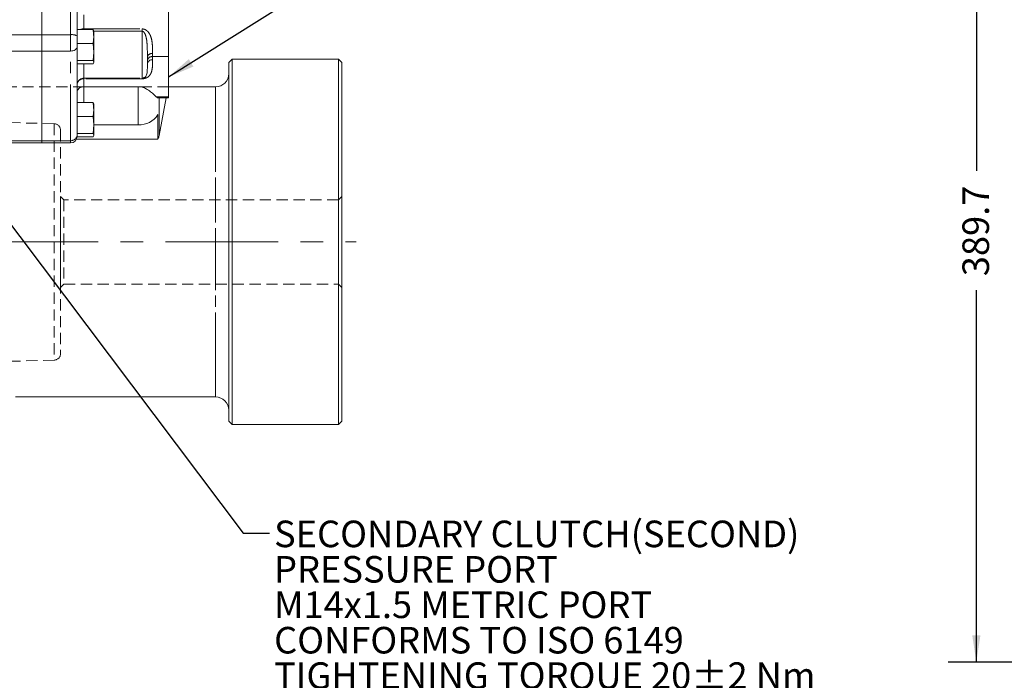
# Model space of a CAD drawing. Units: millimetres. Extents: x 7 to 835, y 10 to 581.
# Drawn here: x 188 to 299, y 129 to 204 of the extents above; entities that cross this region are included whole.
import ezdxf

# ---------------------------------------------------------------- set-up
doc = ezdxf.new("R2010")
doc.units = ezdxf.units.MM
for name, pattern in [('CENTERX2', [20.32, 12.7, -2.54, 2.54, -2.54]), ('HIDDEN', [1.905, 1.27, -0.635]), ('PHANTOM', [12.7, 6.35, -1.27, 1.27, -1.27, 1.27, -1.27])]:
    doc.linetypes.add(name, pattern=pattern)
doc.layers.add('SLD-0', color=7, linetype='Continuous')
doc.styles.add('SLDTEXTSTYLE0', font='TXT', dxfattribs={"width": 0.605})
doc.dimstyles.new('SLDDIMSTYLE0', dxfattribs={"dimtxt": 3, "dimasz": 3, "dimexe": 0, "dimexo": 0.0625, "dimgap": 0.75, "dimtad": 0, "dimdec": 1, "dimlfac": 4, "dimrnd": 1e-09, "dimzin": 12, "dimdsep": 46, "dimtxsty": 'SLDTEXTSTYLE0', "dimsah": 1, "dimcen": 0.09, "dimadec": 0, "dimazin": 0, "dimtfac": 1, "dimtdec": 3, "dimtofl": 0, "dimtmove": 0, "dimatfit": 3, "dimfxl": 0, "dimfrac": 2, "dimtolj": 1, "dimtzin": 12, "dimarcsym": 0})
doc.dimstyles.new('SLDDIMSTYLE4', dxfattribs={"dimtxt": 0, "dimasz": 3, "dimexe": 0, "dimexo": 0.0625, "dimgap": 0, "dimtad": 0, "dimtih": 1, "dimtoh": 1, "dimdec": 0, "dimrnd": 1e-09, "dimzin": 0, "dimdsep": 46, "dimtxsty": 'Standard', "dimsah": 1, "dimcen": 0.09, "dimadec": 0, "dimazin": 0, "dimtfac": 3, "dimtdec": 0, "dimtofl": 0, "dimtmove": 0, "dimatfit": 3, "dimfxl": 0, "dimfrac": 2, "dimtolj": 1, "dimtzin": 0, "dimarcsym": 0})

# ---------------------------------------------------------------- blocks, each defined once
blk = doc.blocks.new('*D13')
at = {"layer": 'SLD-0'}
for p, q in [((355.19, 228.5), (292.53, 228.5)), ((295.71, 228.5), (295.71, 186.53)), ((295.71, 131.07), (295.71, 173.04)), ((411.66, 131.07), (292.53, 131.07))]:
    blk.add_line(p, q, dxfattribs=at)
for points in [[(295.71, 228.5), (295.25, 225.5), (296.17, 225.5)], [(295.71, 131.07), (296.17, 134.07), (295.25, 134.07)]]:
    blk.add_solid(points, dxfattribs=at)
at = {"layer": 'SLD-0', "insert": (294.14, 174.63), "char_height": 3, "attachment_point": 1, "rotation": 90, "style": 'SLDTEXTSTYLE0'}
blk.add_mtext('389.7', dxfattribs=at)
blk = doc.blocks.new('SW_RADIAL_DIMENSION_0')
at = {"layer": 'SLD-0', "color": 0}
for p, q in [((-27.48, 104.85), (-6.18, 25.31)), ((-6.18, 25.31), (-3.18, 25.31))]:
    blk.add_line(p, q, dxfattribs=at)
blk.add_solid([(-27.48, 104.85), (-27.15, 101.83), (-26.26, 102.07)], dxfattribs=at)
at = {"layer": 'SLD-0', "color": 0, "char_height": 3, "attachment_point": 1, "style": 'SLDTEXTSTYLE0'}
for s, insert in [('M20X2.5', (0, 26.88)), (' THREAD, 32.5 DEEP', (17.81, 26.88)), ('12 HOLES. USE ALL (12) HOLES,', (0, 22.28)), ('6 PER SIDE FOR MOUNTING.', (0, 17.68)), ('USE GRADE 8.8 PROPERTY CLASS', (0, 13.07)), ('CAPSCREWS PER ISO 898-1', (0, 8.47)), ('AND TORQUE TO S574.', (0, 3.87))]:
    blk.add_mtext(s, dxfattribs=dict(at, insert=insert))
blk = doc.blocks.new('SW_NOTE_20')
at = {"layer": 'SLD-0', "color": 0}
for p, q in [((0.5, -26.64), (4.6, -19.54)), ((4.6, -19.54), (12.8, -19.54)), ((12.8, -19.54), (16.9, -26.64)), ((4.6, -33.74), (0.5, -26.64)), ((16.9, -26.64), (12.8, -33.74)), ((12.8, -33.74), (4.6, -33.74))]:
    blk.add_line(p, q, dxfattribs=at)
at = {"layer": 'SLD-0', "color": 0, "attachment_point": 1, "style": 'SLDTEXTSTYLE0'}
for s, insert, char_height in [('SECONDARY CLUTCH(SECOND)', (0.5, 1.43), 3), ('PRESSURE PORT', (0.5, -2.57), 3), ('M14x1.5 METRIC PORT', (0.5, -6.57), 3), ('CONFORMS TO ISO 6149', (0.5, -10.57), 3), ('TIGHTENING TORQUE 20±2 Nm', (0.5, -14.57), 3), ('Z', (2.54, -23.35), 5.29), ('SC2', (6.85, -25.68), 3)]:
    blk.add_mtext(s, dxfattribs=dict(at, insert=insert, char_height=char_height))

msp = doc.modelspace()

# ---------------------------------------------------------------- linework, layer by layer
at = {"color": 7, "linetype": 'Continuous', "lineweight": 0}
for p, q in [((190.19094, 207.44939), (190.19094, 201.88628)), ((204.49432, 207.02977), (204.49432, 199.41464)), ((194.15969, 206.79033), (194.15969, 201.75074)), ((195.95897, 202.47468), (194.15969, 202.47468)), ((195.95897, 202.47468), (196.03294, 202.2885)), ((190.19094, 201.88628), (190.19094, 200.0521)), ((194.15969, 201.75074), (194.15969, 200.98116)), ((195.95897, 200.90588), (196.03294, 201.69028)), ((196.03294, 201.69028), (196.03294, 202.31558)), ((196.03294, 201.69028), (196.03294, 199.93531)), ((194.15969, 200.98116), (194.15969, 200.90588)), ((194.15969, 200.90588), (194.15969, 198.96474)), ((195.95897, 200.90588), (194.15969, 200.90588)), ((196.03294, 199.93531), (195.95897, 200.90588)), ((190.19094, 200.0521), (190.19094, 189.92828)), ((195.95897, 198.96474), (196.03294, 199.93531)), ((196.03294, 198.77856), (196.03294, 199.93531)), ((202.09719, 199.33792), (202.09719, 198.61076)), ((204.49432, 199.41464), (204.49432, 194.86993)), ((211.67185, 199.12139), (211.29685, 198.74639)), ((223.67185, 199.12139), (211.67185, 199.12139)), ((211.67185, 199.12139), (211.67185, 157.87139)), ((224.04685, 198.74639), (223.67185, 199.12139)), ((223.67185, 160.94534), (223.67185, 199.12139)), ((195.95897, 198.96474), (194.15969, 198.96474)), ((194.15969, 198.96474), (194.15969, 198.79053)), ((194.15969, 198.79053), (194.15969, 191.63987)), ((195.95897, 198.59239), (194.15969, 198.59239)), ((196.03294, 198.77856), (195.95897, 198.96474)), ((195.95897, 198.59239), (196.03294, 198.77856)), ((211.29685, 158.24639), (211.29685, 198.74639)), ((224.04685, 198.74639), (224.04685, 161.26445)), ((194.90969, 196.02092), (201.07195, 196.02092)), ((209.79685, 195.99639), (204.49432, 195.99639)), ((203.28303, 194.77602), (204.49432, 194.77602)), ((203.43003, 190.52834), (204.21406, 194.77602)), ((204.49432, 194.86993), (204.49432, 194.77602)), ((195.95897, 194.24161), (194.15969, 194.24161)), ((195.95897, 194.24161), (196.03294, 194.05544)), ((196.03294, 193.45722), (196.03294, 194.08251)), ((195.95897, 192.67282), (194.15969, 192.67282)), ((195.95897, 192.67282), (196.03294, 193.45722)), ((196.03294, 191.70225), (195.95897, 192.67282)), ((196.03294, 193.45722), (196.03294, 191.70225)), ((203.2834, 190.10828), (203.2834, 192.86636)), ((194.15969, 191.63987), (194.15969, 190.73167)), ((195.95897, 190.73167), (196.03294, 191.70225)), ((201.07195, 191.72566), (196.03294, 191.72566)), ((196.03294, 191.70225), (196.03294, 190.5455)), ((195.95897, 190.73167), (194.15969, 190.73167)), ((194.15969, 190.73167), (194.15969, 190.35933)), ((195.95897, 190.35933), (194.15969, 190.35933)), ((196.03294, 190.5455), (195.95897, 190.73167)), ((195.95897, 190.35933), (196.03294, 190.5455)), ((184.22511, 189.66973), (190.19094, 189.66973)), ((190.19094, 189.92828), (190.19094, 189.66973)), ((190.19094, 189.66973), (193.40969, 189.66973)), ((203.2834, 190.10828), (194.09196, 190.10828)), ((224.04685, 161.26445), (224.04685, 158.24639)), ((187.22185, 160.99639), (209.79685, 160.99639)), ((223.67185, 157.87139), (223.67185, 160.94534)), ((211.29685, 158.24639), (211.67185, 157.87139)), ((223.67185, 157.87139), (224.04685, 158.24639)), ((211.67185, 157.87139), (223.67185, 157.87139))]:
    msp.add_line(p, q, dxfattribs=at)
at = {"color": 8, "linetype": 'PHANTOM', "lineweight": 0}
for p, q in [((193.40969, 201.88628), (193.40969, 207.44939)), ((194.90969, 204.14352), (194.90969, 202.54617)), ((194.90969, 202.54617), (201.51219, 202.54617)), ((194.90969, 202.54617), (194.90969, 202.47468)), ((201.51219, 202.54617), (201.51219, 202.27905)), ((190.19094, 201.88628), (185.90472, 201.88628)), ((193.40969, 201.88628), (190.19094, 201.88628)), ((193.40969, 200.0521), (193.40969, 201.88628)), ((201.51219, 202.27905), (196.03294, 202.27905)), ((201.51219, 196.99325), (201.51219, 202.27905)), ((190.19094, 200.0521), (185.97511, 200.0521)), ((193.40969, 200.0521), (190.19094, 200.0521)), ((193.40969, 189.92828), (193.40969, 200.0521)), ((202.68219, 199.77413), (202.68219, 199.41464)), ((204.49432, 199.41464), (202.68219, 199.41464)), ((202.68219, 199.41464), (202.68219, 199.06514)), ((194.90969, 198.59239), (194.90969, 196.99325)), ((194.90969, 196.99325), (201.51219, 196.99325)), ((194.90969, 196.9177), (194.90969, 196.99325)), ((194.90969, 196.9177), (194.90969, 196.02092)), ((201.51219, 196.9177), (194.90969, 196.9177)), ((201.51219, 196.9177), (201.51219, 196.99325)), ((194.90969, 196.02092), (194.90969, 194.24161)), ((201.07195, 191.72566), (201.07195, 196.02092)), ((209.79685, 160.99639), (209.79685, 195.99639)), ((204.49432, 194.86993), (203.1038, 194.86993)), ((203.43003, 190.52834), (203.43003, 194.77602)), ((190.19094, 189.92828), (184.22511, 189.92828)), ((193.40969, 189.92828), (190.19094, 189.92828)), ((193.40969, 189.66973), (193.40969, 189.92828))]:
    msp.add_line(p, q, dxfattribs=at)
at = {"color": 7, "linetype": 'HIDDEN', "lineweight": 0}
for p, q in [((211.67185, 196.04743), (211.67185, 199.12139)), ((223.67185, 199.12139), (223.67185, 157.87139)), ((211.29685, 198.74639), (211.29685, 195.72832)), ((224.04685, 158.24639), (224.04685, 198.74639)), ((211.29685, 159.4968), (211.29685, 197.49597)), ((204.49432, 195.99639), (185.17185, 195.99639)), ((209.79685, 195.99639), (209.79685, 193.38818)), ((211.29685, 195.72832), (211.29685, 158.24639)), ((211.67185, 157.87139), (211.67185, 196.04743)), ((209.79685, 193.38818), (209.79685, 160.99639)), ((191.56648, 191.83937), (180.79685, 192.12139)), ((191.56648, 191.83597), (191.56648, 165.15561)), ((192.29685, 191.08963), (192.29685, 165.90314)), ((192.67185, 183.25076), (192.29685, 183.62576)), ((192.29685, 173.36923), (192.29685, 183.62355)), ((224.04685, 183.62576), (223.67185, 183.25076)), ((224.04685, 173.36923), (224.04685, 183.62355)), ((192.67185, 183.25076), (192.67185, 173.74201)), ((223.67185, 183.25076), (192.67185, 183.25076)), ((223.67185, 183.25066), (223.67185, 173.74211)), ((192.29685, 173.36701), (192.67185, 173.74201)), ((192.67185, 173.74201), (223.67185, 173.74201)), ((223.67185, 173.74201), (224.04685, 173.36701)), ((224.04685, 168.08962), (224.04685, 168.00544)), ((224.04685, 167.56927), (224.04685, 168.08962)), ((224.04685, 168.00544), (224.04685, 167.30995)), ((224.04685, 167.9229), (224.04685, 167.79495)), ((224.04685, 166.8346), (224.04685, 166.17806)), ((224.04685, 166.74681), (224.04685, 166.8346)), ((224.04685, 166.04169), (224.04685, 166.5533)), ((224.04685, 166.21103), (224.04685, 166.28863)), ((224.04685, 166.17806), (224.04685, 166.04169)), ((180.79685, 164.87139), (191.56648, 165.1534)), ((224.04685, 165.63492), (224.04685, 165.55075)), ((224.04685, 165.11458), (224.04685, 165.63492)), ((224.04685, 165.55075), (224.04685, 164.85526)), ((224.04685, 165.46821), (224.04685, 165.34026)), ((224.04685, 165.19814), (224.04685, 164.5416)), ((224.04685, 165.11035), (224.04685, 165.19814)), ((224.04685, 164.40523), (224.04685, 164.91684)), ((224.04685, 164.57457), (224.04685, 164.65217)), ((224.04685, 164.5416), (224.04685, 164.40523)), ((224.04685, 163.79351), (224.04685, 164.1843)), ((224.04685, 164.12176), (224.04685, 163.86777)), ((224.04685, 163.63209), (224.04685, 163.88864)), ((224.04685, 163.86777), (224.04685, 163.63209)), ((224.04685, 163.81693), (224.04685, 163.55633)), ((224.04685, 163.13697), (224.04685, 163.79351)), ((224.04685, 163.55633), (224.04685, 163.28698)), ((224.04685, 163.28698), (224.04685, 163.13697))]:
    msp.add_line(p, q, dxfattribs=at)
at = {"color": 8, "linetype": 'PHANTOM', "lineweight": 0, "flags": 128}
msp.add_lwpolyline([(193.40969, 200.0521), (193.556, 200.06059), (193.6967, 200.08575), (193.82636, 200.12661), (193.94002, 200.1816), (194.03329, 200.2486), (194.1026, 200.32505), (194.14528, 200.40799), (194.15969, 200.49425)], dxfattribs=at)
at = {"color": 8, "linetype": 'PHANTOM', "lineweight": 0}
for centre, radius, start, end in [((193.59106, 200.74709), 1.15353, 60.4659759, 99.046469), ((202.61725, 199.25084), 0.52731, 82.926375, 170.4940662), ((202.62072, 198.88849), 0.52972, 83.3370761, 171.234762), ((202.62417, 198.53606), 0.53225, 83.7420772, 171.9325534), ((193.44819, 190.64004), 0.7128, 266.9033089, 356.5256822)]:
    msp.add_arc(centre, radius, start, end, dxfattribs=at)
at = {"color": 7, "linetype": 'Continuous', "lineweight": 0}
for centre, radius, start, end in [((209.79685, 197.49639), 1.5, 270, 0), ((201.20327, 194.18506), 2.4629, 266.9436005, 327.62736), ((193.40969, 190.41973), 0.75, 270, 0), ((201.97131, 190.80191), 1.48415, 332.1368052, 349.3780693), ((209.79685, 159.49639), 1.5, 0, 90)]:
    msp.add_arc(centre, radius, start, end, dxfattribs=at)
at = {"color": 7, "linetype": 'HIDDEN', "lineweight": 0}
for centre, start, end in [((191.54685, 191.08963), 0, 88.5), ((191.54685, 165.90314), 271.5, 0)]:
    msp.add_arc(centre, 0.75, start, end, dxfattribs=at)
at = {"color": 8, "linetype": 'PHANTOM', "lineweight": 0}
for points, knots in [([(194.50732, 202.47468), (194.56845, 202.49539), (194.69281, 202.53752), (194.83659, 202.54326), (194.90969, 202.54617)], [0, 0, 0, 0, 0.491608717, 1, 1, 1, 1]), ([(201.51219, 202.54617), (201.57993, 202.54064), (201.71477, 202.52962), (201.93466, 202.43392), (202.19894, 202.2217), (202.45, 201.81541), (202.60919, 201.27778), (202.68163, 200.56444), (202.68197, 200.07752), (202.68219, 199.77413)], [0, 0, 0, 0, 0.047200214, 0.093945298, 0.172449228, 0.309858548, 0.498067374, 0.687253397, 1, 1, 1, 1]), ([(202.09719, 199.33792), (202.09683, 199.66323), (202.09627, 200.17118), (202.06435, 200.94963), (201.98701, 201.51261), (201.86463, 201.93369), (201.73328, 202.1584), (201.6303, 202.24759), (201.5605, 202.27597), (201.52543, 202.2782), (201.51219, 202.27905)], [0, 0, 0, 0, 0.35403436, 0.552812737, 0.751206661, 0.878549852, 0.941117436, 0.972455665, 0.989600688, 1, 1, 1, 1]), ([(202.68219, 199.06514), (202.68208, 198.82984), (202.68186, 198.35769), (202.6187, 197.81675), (202.46355, 197.44811), (202.30074, 197.23049), (202.11813, 197.08005), (201.89646, 196.97502), (201.69363, 196.92428), (201.55923, 196.9194), (201.51219, 196.9177)], [0, 0, 0, 0, 0.266026271, 0.533791438, 0.665944123, 0.754618668, 0.846216259, 0.906204626, 0.967169984, 1, 1, 1, 1]), ([(194.90969, 196.9177), (194.83728, 196.9122), (194.68268, 196.90045), (194.48523, 196.81022), (194.31414, 196.67005), (194.192, 196.48337), (194.15981, 196.32452), (194.15969, 196.24471), (194.15969, 196.24375)], [0, 0, 0, 0, 0.184452562, 0.393819695, 0.551045257, 0.772811518, 0.997275452, 1, 1, 1, 1])]:
    msp.add_open_spline(points, degree=3, knots=knots, dxfattribs=at)
at = {"color": 7, "linetype": 'Continuous', "lineweight": 0}
for points, knots in [([(196.03294, 201.69028), (196.02486, 201.88664), (196.01407, 202.14903), (195.97005, 202.4092), (195.95897, 202.47468)], [0, 0, 0, 0, 0.748326855, 1, 1, 1, 1]), ([(201.51219, 196.99325), (201.53608, 196.99419), (201.59433, 196.99648), (201.65581, 197.01092), (201.73023, 197.03557), (201.87589, 197.11382), (201.97587, 197.26118), (202.06895, 197.54936), (202.09663, 197.96193), (202.097, 198.39337), (202.09719, 198.61076)], [0, 0, 0, 0, 0.0187332526, 0.0456728837, 0.0588069162, 0.1057075454, 0.2722185009, 0.4071353404, 0.7012868383, 1, 1, 1, 1]), ([(194.15969, 196.24375), (194.15969, 196.24481), (194.15981, 196.33349), (194.192, 196.51007), (194.31414, 196.71769), (194.48523, 196.87364), (194.68268, 196.97405), (194.83728, 196.98712), (194.90969, 196.99325)], [0, 0, 0, 0, 0.002724675, 0.227190238, 0.448950156, 0.606172275, 0.815541006, 1, 1, 1, 1]), ([(194.15969, 195.38238), (194.15969, 195.38386), (194.15982, 195.43279), (194.17671, 195.55308), (194.26468, 195.73146), (194.43541, 195.89147), (194.6585, 196.00001), (194.82595, 196.01395), (194.90969, 196.02092)], [0, 0, 0, 0, 0.004469865, 0.147774284, 0.362747081, 0.575771195, 0.787869486, 1, 1, 1, 1]), ([(201.07195, 196.02092), (201.09004, 196.02073), (201.18313, 196.01973), (201.38694, 195.99689), (201.73284, 195.9005), (202.16878, 195.677), (202.60322, 195.36502), (202.90843, 195.07786), (203.05365, 194.92331), (203.1038, 194.86993)], [0, 0, 0, 0, 0.013324279, 0.068598209, 0.152374237, 0.316756396, 0.586443073, 0.857174306, 1, 1, 1, 1]), ([(203.1038, 194.86993), (203.13758, 194.83944), (203.19701, 194.78578), (203.25709, 194.77902), (203.28303, 194.7761)], [0, 0, 0, 0, 0.568227743, 1, 1, 1, 1]), ([(196.03294, 193.45722), (196.02486, 193.65357), (196.01407, 193.91597), (195.97005, 194.17614), (195.95897, 194.24161)], [0, 0, 0, 0, 0.748326855, 1, 1, 1, 1])]:
    msp.add_open_spline(points, degree=3, knots=knots, dxfattribs=at)
at = {"color": 7, "linetype": 'HIDDEN', "lineweight": 0}
for points, knots in [([(224.04685, 168.32105), (224.04685, 168.36548), (224.04685, 168.45412), (224.04685, 168.51947), (224.04685, 168.52463), (224.04685, 168.48629), (224.04685, 168.46711)], [0, 0, 0, 0, 0.280482266, 0.559643647, 0.779748642, 1, 1, 1, 1]), ([(224.04685, 168.46711), (224.04685, 168.42856), (224.04685, 168.35128), (224.04685, 168.14608), (224.04685, 167.99504), (224.04685, 167.90265)], [0, 0, 0, 0, 0.27874148, 0.558833682, 1, 1, 1, 1]), ([(224.04685, 168.32995), (224.04685, 168.34315), (224.04685, 168.36956), (224.04685, 168.34942), (224.04685, 168.30403), (224.04685, 168.2629), (224.04685, 168.24232)], [0, 0, 0, 0, 0.279079931, 0.558611852, 0.779043133, 1, 1, 1, 1]), ([(224.04685, 167.81503), (224.04685, 167.91891), (224.04685, 168.06352), (224.04685, 168.24614), (224.04685, 168.30208), (224.04685, 168.32995)], [0, 0, 0, 0, 0.561312655, 0.781385873, 1, 1, 1, 1]), ([(224.04685, 167.79495), (224.04685, 167.83195), (224.04685, 167.90575), (224.04685, 168.06153), (224.04685, 168.20546), (224.04685, 168.28249), (224.04685, 168.32105)], [0, 0, 0, 0, 0.280235244, 0.558892967, 0.779132268, 1, 1, 1, 1]), ([(224.04685, 168.24232), (224.04685, 168.21154), (224.04685, 168.15014), (224.04685, 168.05), (224.04685, 167.97063), (224.04685, 167.93883), (224.04685, 167.9229)], [0, 0, 0, 0, 0.280410138, 0.559489044, 0.779374716, 1, 1, 1, 1]), ([(224.04685, 167.90265), (224.04685, 167.86435), (224.04685, 167.80128), (224.04685, 167.71365), (224.04685, 167.63945), (224.04685, 167.59266), (224.04685, 167.56927)], [0, 0, 0, 0, 0.340037798, 0.560062807, 0.780089512, 1, 1, 1, 1]), ([(224.04685, 167.38262), (224.04685, 167.45752), (224.04685, 167.59167), (224.04685, 167.7466), (224.04685, 167.81503)], [0, 0, 0, 0, 0.5583592824, 1, 1, 1, 1]), ([(224.04685, 167.51646), (224.04685, 167.54539), (224.04685, 167.60322), (224.04685, 167.66545), (224.04685, 167.69543), (224.04685, 167.67962), (224.04685, 167.59348), (224.04685, 167.52465)], [0, 0, 0, 0, 0.125373348, 0.250643739, 0.375697515, 0.501113175, 1, 1, 1, 1]), ([(224.04685, 167.38854), (224.04685, 167.44141), (224.04685, 167.5075), (224.04685, 167.54123), (224.04685, 167.53238), (224.04685, 167.50072), (224.04685, 167.45972), (224.04685, 167.43921)], [0, 0, 0, 0, 0.500351901, 0.625529182, 0.750516242, 0.875255257, 1, 1, 1, 1]), ([(224.04685, 167.52465), (224.04685, 167.4448), (224.04685, 167.3449), (224.04685, 167.15732), (224.04685, 167.05209), (224.04685, 166.94499), (224.04685, 166.88269), (224.04685, 166.8515)], [0, 0, 0, 0, 0.499114697, 0.624458244, 0.749553783, 0.874658202, 1, 1, 1, 1]), ([(224.04685, 166.84279), (224.04685, 166.9226), (224.04685, 167.02245), (224.04685, 167.21033), (224.04685, 167.31561), (224.04685, 167.42282), (224.04685, 167.48523), (224.04685, 167.51646)], [0, 0, 0, 0, 0.4991489033, 0.6245224121, 0.7495969337, 0.8746742874, 1, 1, 1, 1]), ([(224.04685, 167.43921), (224.04685, 167.42316), (224.04685, 167.39105), (224.04685, 167.32549), (224.04685, 167.28033), (224.04685, 167.25275)], [0, 0, 0, 0, 0.280453237, 0.560688476, 1, 1, 1, 1]), ([(224.04685, 166.92726), (224.04685, 166.95036), (224.04685, 166.99658), (224.04685, 167.07471), (224.04685, 167.14723), (224.04685, 167.26555), (224.04685, 167.33388), (224.04685, 167.38854)], [0, 0, 0, 0, 0.124656308, 0.249420327, 0.374387386, 0.499590497, 1, 1, 1, 1]), ([(224.04685, 167.30995), (224.04685, 167.32146), (224.04685, 167.34201), (224.04685, 167.37021), (224.04685, 167.38262)], [0, 0, 0, 0, 0.559956339, 1, 1, 1, 1]), ([(224.04685, 167.25275), (224.04685, 167.19228), (224.04685, 167.08393), (224.04685, 167.01146), (224.04685, 166.97943)], [0, 0, 0, 0, 0.558058794, 1, 1, 1, 1]), ([(224.04685, 166.97943), (224.04685, 166.92693), (224.04685, 166.86131), (224.04685, 166.82587), (224.04685, 166.83605), (224.04685, 166.86623), (224.04685, 166.90692), (224.04685, 166.92726)], [0, 0, 0, 0, 0.500362886, 0.625567653, 0.750538342, 0.875303617, 1, 1, 1, 1]), ([(224.04685, 166.8515), (224.04685, 166.80304), (224.04685, 166.71646), (224.04685, 166.68919), (224.04685, 166.67718)], [0, 0, 0, 0, 0.559715722, 1, 1, 1, 1]), ([(224.04685, 166.67718), (224.04685, 166.68862), (224.04685, 166.70913), (224.04685, 166.80182), (224.04685, 166.84279)], [0, 0, 0, 0, 0.557973336, 1, 1, 1, 1]), ([(224.04685, 166.28863), (224.04685, 166.37814), (224.04685, 166.53787), (224.04685, 166.68301), (224.04685, 166.74681)], [0, 0, 0, 0, 0.560427428, 1, 1, 1, 1]), ([(224.04685, 166.5533), (224.04685, 166.48948), (224.04685, 166.37547), (224.04685, 166.2613), (224.04685, 166.21103)], [0, 0, 0, 0, 0.559685873, 1, 1, 1, 1]), ([(224.04685, 165.86636), (224.04685, 165.91079), (224.04685, 165.99943), (224.04685, 166.06477), (224.04685, 166.06994), (224.04685, 166.0316), (224.04685, 166.01242)], [0, 0, 0, 0, 0.280482266, 0.559643647, 0.779748642, 1, 1, 1, 1]), ([(224.04685, 166.01242), (224.04685, 165.97387), (224.04685, 165.89659), (224.04685, 165.69139), (224.04685, 165.54035), (224.04685, 165.44796)], [0, 0, 0, 0, 0.27874148, 0.558833682, 1, 1, 1, 1]), ([(224.04685, 165.87526), (224.04685, 165.88846), (224.04685, 165.91486), (224.04685, 165.89473), (224.04685, 165.84933), (224.04685, 165.80821), (224.04685, 165.78763)], [0, 0, 0, 0, 0.279079931, 0.558611852, 0.779043133, 1, 1, 1, 1]), ([(224.04685, 165.36033), (224.04685, 165.46422), (224.04685, 165.60883), (224.04685, 165.79145), (224.04685, 165.84739), (224.04685, 165.87526)], [0, 0, 0, 0, 0.561312655, 0.781385873, 1, 1, 1, 1]), ([(224.04685, 165.34026), (224.04685, 165.37726), (224.04685, 165.45106), (224.04685, 165.60684), (224.04685, 165.75077), (224.04685, 165.82779), (224.04685, 165.86636)], [0, 0, 0, 0, 0.280235244, 0.558892967, 0.779132268, 1, 1, 1, 1]), ([(224.04685, 165.78763), (224.04685, 165.75685), (224.04685, 165.69545), (224.04685, 165.59531), (224.04685, 165.51594), (224.04685, 165.48414), (224.04685, 165.46821)], [0, 0, 0, 0, 0.280410138, 0.559489044, 0.779374716, 1, 1, 1, 1]), ([(224.04685, 165.44796), (224.04685, 165.40966), (224.04685, 165.34659), (224.04685, 165.25896), (224.04685, 165.18476), (224.04685, 165.13797), (224.04685, 165.11458)], [0, 0, 0, 0, 0.3400377976, 0.5600628075, 0.7800895121, 1, 1, 1, 1]), ([(224.04685, 164.92793), (224.04685, 165.00283), (224.04685, 165.13698), (224.04685, 165.29191), (224.04685, 165.36033)], [0, 0, 0, 0, 0.5583592824, 1, 1, 1, 1]), ([(224.04685, 164.65217), (224.04685, 164.74168), (224.04685, 164.9014), (224.04685, 165.04655), (224.04685, 165.11035)], [0, 0, 0, 0, 0.560427428, 1, 1, 1, 1]), ([(224.04685, 164.85526), (224.04685, 164.86677), (224.04685, 164.88732), (224.04685, 164.91552), (224.04685, 164.92793)], [0, 0, 0, 0, 0.559956339, 1, 1, 1, 1]), ([(224.04685, 164.91684), (224.04685, 164.85302), (224.04685, 164.73901), (224.04685, 164.62484), (224.04685, 164.57457)], [0, 0, 0, 0, 0.5596858729, 1, 1, 1, 1]), ([(224.04685, 164.3358), (224.04685, 164.36855), (224.04685, 164.4339), (224.04685, 164.46258), (224.04685, 164.44628), (224.04685, 164.41259), (224.04685, 164.39574)], [0, 0, 0, 0, 0.280012961, 0.558910447, 0.779395551, 1, 1, 1, 1]), ([(224.04685, 164.39574), (224.04685, 164.35724), (224.04685, 164.28047), (224.04685, 164.04999), (224.04685, 163.90543), (224.04685, 163.81693)], [0, 0, 0, 0, 0.2807511947, 0.5597084706, 1, 1, 1, 1]), ([(224.04685, 164.1843), (224.04685, 164.21379), (224.04685, 164.26643), (224.04685, 164.31461), (224.04685, 164.3358)], [0, 0, 0, 0, 0.560100519, 1, 1, 1, 1]), ([(224.04685, 164.2431), (224.04685, 164.25488), (224.04685, 164.27843), (224.04685, 164.28566), (224.04685, 164.27347), (224.04685, 164.25015), (224.04685, 164.23849)], [0, 0, 0, 0, 0.280260848, 0.560077502, 0.780149736, 1, 1, 1, 1]), ([(224.04685, 163.88864), (224.04685, 163.92194), (224.04685, 163.98818), (224.04685, 164.09932), (224.04685, 164.19035), (224.04685, 164.22549), (224.04685, 164.2431)], [0, 0, 0, 0, 0.281400741, 0.559752868, 0.77935575, 1, 1, 1, 1]), ([(224.04685, 164.23849), (224.04685, 164.21787), (224.04685, 164.18102), (224.04685, 164.13988), (224.04685, 164.12176)], [0, 0, 0, 0, 0.559584923, 1, 1, 1, 1])]:
    msp.add_open_spline(points, degree=3, knots=knots, dxfattribs=at)
at = {"layer": 'SLD-0', "linetype": 'CENTERX2', "lineweight": 0}
msp.add_line((183.83598, 178.49639), (225.67185, 178.49639), dxfattribs=at)

# ---------------------------------------------------------------- block references
at = {"layer": 'SLD-0'}
for name, p in [('SW_RADIAL_DIMENSION_0', (132.34602, 74.81161)), ('SW_NOTE_20', (215.90602, 145.60806))]:
    msp.add_blockref(name, p, dxfattribs=at)

# ---------------------------------------------------------------- dimensions: what is measured, and where the dimension line sits
dim = msp.add_linear_dim(base=(295.70962, 131.06866), p1=(356.45788, 228.49639), p2=(412.92716, 131.06866), angle=90, dimstyle='SLDDIMSTYLE0', dxfattribs=at)
dim.commit()
dim.dimension.update_dxf_attribs({"geometry": '*D13', "text_midpoint": (295.70962, 179.78252), "dimtype": 160})

# ---------------------------------------------------------------- leaders
for points in [[(204.49432, 197.11963), (233.0374, 215.05709), (236.0374, 215.05709)], [(169.28557, 203.53306), (212.90602, 145.60806), (215.90602, 145.60806)]]:
    msp.add_leader(points, dimstyle='SLDDIMSTYLE4', dxfattribs=at)

doc.saveas('drawing.dxf')
